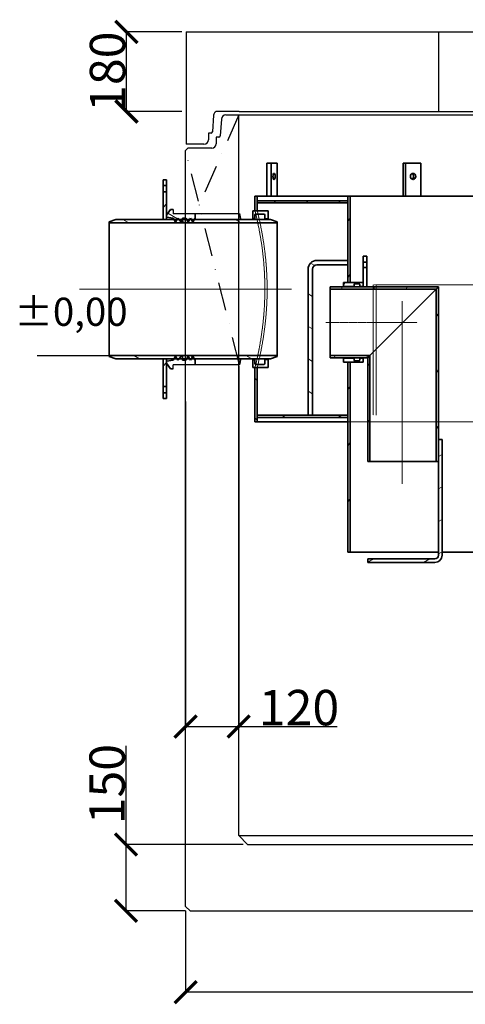
# Model space of a CAD drawing. Units: millimetres. Extents: x -9366 to 14896, y -1053 to 6286.
# Drawn here: x -9366 to -8358, y 1824 to 4051 of the extents above; entities that cross this region are included whole.
import ezdxf

# ---------------------------------------------------------------- set-up
doc = ezdxf.new("R2010")
doc.units = ezdxf.units.MM
for name, pattern in [('ACAD_ISO02W100', [15, 12, -3]), ('CHAIN', [0.3543, 0.2362, -0.0295, 0.0591, -0.0295]), ('DASHED', [0.2068, 0.1655, -0.0413]), ('PONTVONAL', [25.4, 12.7, -6.35, 0, -6.35])]:
    doc.linetypes.add(name, pattern=pattern)
for name, color, linetype, lineweight in [('AM_4', 3, 'Continuous', 25), ('Osa (ISO)', 1, 'Continuous', 9), ('Skrytá (ISO)', 1, 'DASHED', 18), ('vastag', 7, 'Continuous', 35), ('Viditelná (ISO)', 7, 'Continuous', 35), ('Šrafy (ISO)', 150, 'Continuous', 9)]:
    doc.layers.add(name, color=color, linetype=linetype, lineweight=lineweight)
for name, color, linetype in [('méretvonal', 150, 'ACAD_ISO02W100'), ('pontvonal', 212, 'PONTVONAL'), ('vékony', 7, 'Continuous')]:
    doc.layers.add(name, color=color, linetype=linetype)
doc.styles.get("Standard").update_dxf_attribs({"font": 'arial.ttf'})
doc.dimstyles.new('Építészeti metrikus', dxfattribs={"dimtxt": 80, "dimasz": 50, "dimexe": 3, "dimexo": 10, "dimgap": 2, "dimtad": 1, "dimdec": 0, "dimrnd": 0.0005, "dimzin": 3, "dimdsep": 46, "dimtxsty": 'Standard', "dimblk": 'ARCHTICK', "dimcen": 3, "dimdle": 3, "dimazin": 2, "dimtfac": 1, "dimtdec": 0, "dimtofl": 0, "dimtmove": 0, "dimatfit": 3, "dimfxl": 1, "dimfrac": 1, "dimtolj": 1, "dimtzin": 0, "dimarcsym": 0})
pattern_1 = [(60, (-10343.095, -907.866), (-54.9926, 31.75), [])]
pattern_2 = [(120, (-10343.095, -907.866), (-54.9926, -31.75), [])]
pattern_3 = [(30, (-10343.095, -907.866), (-31.75, 54.9926), [])]
pattern_4 = [(150, (-10343.095, -907.866), (-31.75, -54.9926), [])]
pattern_5 = [(45, (-10343.095, -907.866), (-44.9013, 44.9013), [])]

# ---------------------------------------------------------------- blocks, each defined once
blk = doc.blocks.new('_ArchTick')
at = {"color": 0, "linetype": 'ByBlock', "const_width": 0.15}
blk.add_lwpolyline([(-0.5, -0.5), (0.5, 0.5)], dxfattribs=at)
blk = doc.blocks.new('*D58')
at = {"layer": 'Defpoints', "color": 0, "linetype": 'ByBlock'}
for p in [(-8990.4, 2045.5), (-7250.4, 2045.5), (-8990.4, 1851.7)]:
    blk.add_point(p, dxfattribs=at)
at = {"layer": 'méretvonal', "color": 0, "linetype": 'ByBlock', "lineweight": -2}
for p, q in [((-8990.4, 2035.5), (-8990.4, 1848.7)), ((-7250.4, 2035.5), (-7250.4, 1848.7)), ((-7247.4, 1851.7), (-8993.4, 1851.7))]:
    blk.add_line(p, q, dxfattribs=at)
at = {"layer": 'méretvonal', "color": 0, "linetype": 'ByBlock', "lineweight": -2, "xscale": 50, "yscale": 50, "zscale": 50, "rotation": 180}
blk.add_blockref('_ArchTick', (-8990.4, 1851.7), dxfattribs=at)
at = {"layer": 'méretvonal', "color": 0, "linetype": 'ByBlock', "lineweight": -2, "xscale": 50, "yscale": 50, "zscale": 50}
blk.add_blockref('_ArchTick', (-7250.4, 1851.7), dxfattribs=at)
at = {"layer": 'méretvonal', "color": 0, "linetype": 'ByBlock', "insert": (-8120.4, 1896.8), "char_height": 80, "attachment_point": 5}
blk.add_mtext('\\A1;%%c1740', dxfattribs=at)
blk = doc.blocks.new('*D55')
at = {"layer": 'Defpoints', "color": 0, "linetype": 'ByBlock'}
for p in [(-9125.1, 2185.5), (-8850.4, 2185.5), (-8980.4, 2035.5)]:
    blk.add_point(p, dxfattribs=at)
at = {"layer": 'méretvonal', "color": 0, "linetype": 'ByBlock', "lineweight": -2}
for p, q in [((-9125.1, 2185.5), (-9125.1, 2408.5)), ((-8860.4, 2185.5), (-9128.1, 2185.5)), ((-9125.1, 2032.5), (-9125.1, 2185.5)), ((-8990.4, 2035.5), (-9128.1, 2035.5))]:
    blk.add_line(p, q, dxfattribs=at)
at = {"layer": 'méretvonal', "color": 0, "linetype": 'ByBlock', "lineweight": -2, "xscale": 50, "yscale": 50, "zscale": 50}
for p, rotation in [((-9125.1, 2185.5), 90), ((-9125.1, 2035.5), 270)]:
    blk.add_blockref('_ArchTick', p, dxfattribs=dict(at, rotation=rotation))
at = {"layer": 'méretvonal', "color": 0, "linetype": 'ByBlock', "insert": (-9167.9, 2322), "char_height": 80, "attachment_point": 5, "rotation": 90}
blk.add_mtext('\\A1;150', dxfattribs=at)
blk = doc.blocks.new('*D56')
at = {"layer": 'Defpoints', "color": 0, "linetype": 'ByBlock'}
for p in [(-8870.4, 3277.3), (-8990.4, 3197.3), (-8870.4, 2452.3)]:
    blk.add_point(p, dxfattribs=at)
at = {"layer": 'méretvonal', "color": 0, "linetype": 'ByBlock', "lineweight": -2}
for p, q in [((-8870.4, 3267.3), (-8870.4, 2449.3)), ((-8990.4, 3187.3), (-8990.4, 2449.3)), ((-8993.4, 2452.3), (-8870.4, 2452.3)), ((-8870.4, 2452.3), (-8647.5, 2452.3))]:
    blk.add_line(p, q, dxfattribs=at)
at = {"layer": 'méretvonal', "color": 0, "linetype": 'ByBlock', "lineweight": -2, "xscale": 50, "yscale": 50, "zscale": 50, "rotation": 180}
blk.add_blockref('_ArchTick', (-8990.4, 2452.3), dxfattribs=at)
at = {"layer": 'méretvonal', "color": 0, "linetype": 'ByBlock', "lineweight": -2, "xscale": 50, "yscale": 50, "zscale": 50}
blk.add_blockref('_ArchTick', (-8870.4, 2452.3), dxfattribs=at)
at = {"layer": 'méretvonal', "color": 0, "linetype": 'ByBlock', "insert": (-8733.9, 2495.1), "char_height": 80, "attachment_point": 5}
blk.add_mtext('\\A1;120', dxfattribs=at)
blk = doc.blocks.new('*D60')
at = {"layer": 'Defpoints', "color": 0, "linetype": 'ByBlock', "ltscale": 5}
for p in [(-9124.1, 4023.4), (-8989.3, 4023.4), (-8989.3, 3843.4)]:
    blk.add_point(p, dxfattribs=at)
at = {"layer": 'méretvonal', "color": 0, "linetype": 'ByBlock', "lineweight": -2, "ltscale": 5}
for p, q in [((-8999.3, 4023.4), (-9127.1, 4023.4)), ((-9124.1, 3840.4), (-9124.1, 4026.4)), ((-8999.3, 3843.4), (-9127.1, 3843.4))]:
    blk.add_line(p, q, dxfattribs=at)
at = {"layer": 'méretvonal', "color": 0, "linetype": 'ByBlock', "lineweight": -2, "ltscale": 5, "xscale": 50, "yscale": 50, "zscale": 50}
for p, rotation in [((-9124.1, 4023.4), 90), ((-9124.1, 3843.4), 270)]:
    blk.add_blockref('_ArchTick', p, dxfattribs=dict(at, rotation=rotation))
at = {"layer": 'méretvonal', "color": 0, "linetype": 'ByBlock', "ltscale": 5, "insert": (-9167, 3933.4), "char_height": 80, "attachment_point": 5, "rotation": 90}
blk.add_mtext('\\A1;180', dxfattribs=at)

msp = doc.modelspace()

# ---------------------------------------------------------------- hatches: boundary and pattern name
at = {"layer": 'Šrafy (ISO)'}
h = msp.add_hatch(dxfattribs=at)
h.set_pattern_fill('ANSI31', color=256, scale=508, style=0)
h.set_pattern_definition(pattern_5)
h.paths.add_polyline_path([(-9041.52, 3599.02), (-9033.52, 3599.02), (-9033.52, 3604.02), (-9033.52, 3609.16), (-9033.52, 3662.02), (-9041.52, 3662.02)])
h.paths.add_polyline_path([(-9033.52, 3689.02), (-9041.52, 3689.02), (-9041.52, 3676.02), (-9033.52, 3676.02)])
h = msp.add_hatch(dxfattribs=at)
h.set_pattern_fill('ANSI31', color=256, scale=508, angle=90, style=0)
h.set_pattern_definition([(135, (-10343.095, -907.866), (-44.9013, -44.9013), [])])
h.paths.add_polyline_path([(-7403.52, 3164.02), (-7408.52, 3164.02), (-7408.52, 3156.52), (-7408.52, 3151.52), (-7408.52, 3141.52), (-7403.52, 3141.52)])
h.paths.add_polyline_path([(-7408.52, 3519.02), (-7403.52, 3519.02), (-7403.52, 3606.52), (-7403.52, 3651.52), (-7408.52, 3651.52), (-7408.52, 3641.52), (-7408.52, 3636.52)])
h.paths.add_polyline_path([(-8828.52, 3264.02), (-8833.52, 3264.02), (-8833.52, 3141.52), (-8828.52, 3141.52), (-8828.52, 3151.52), (-8828.52, 3156.52)])
h.paths.add_polyline_path([(-8833.52, 3619.02), (-8828.52, 3619.02), (-8828.52, 3636.52), (-8828.52, 3641.52), (-8828.52, 3651.52), (-8833.52, 3651.52)])
h = msp.add_hatch(dxfattribs=at)
h.set_pattern_fill('ANSI31', color=256, scale=508, angle=75, style=0)
h.set_pattern_definition(pattern_2)
h.paths.add_polyline_path([(-8828.52, 3641.52), (-8828.52, 3636.52), (-8623.52, 3636.52), (-8623.52, 3641.52)])
h.paths.add_polyline_path([(-7408.52, 3636.52), (-7408.52, 3641.52), (-7613.52, 3641.52), (-7613.52, 3636.52)])
h = msp.add_hatch(dxfattribs=at)
h.set_pattern_fill('ANSI31', color=256, scale=508, angle=15, style=0)
h.set_pattern_definition(pattern_1)
h.paths.add_polyline_path([(-8618.52, 3276.52), (-8623.52, 3276.52), (-8623.52, 3156.52), (-8623.52, 3151.52), (-8623.52, 2846.52), (-8618.52, 2846.52)])
h.paths.add_polyline_path([(-8623.52, 3456.52), (-8618.52, 3456.52), (-8618.52, 3651.52), (-8623.52, 3651.52), (-8623.52, 3641.52), (-8623.52, 3636.52), (-8623.52, 3506.52), (-8623.52, 3496.52)])
h.paths.add_polyline_path([(-7613.52, 3256.52), (-7618.52, 3256.52), (-7618.52, 2846.52), (-7613.52, 2846.52), (-7613.52, 3151.52), (-7613.52, 3156.52)])
h.paths.add_polyline_path([(-7618.52, 3436.52), (-7613.52, 3436.52), (-7613.52, 3636.52), (-7613.52, 3641.52), (-7613.52, 3651.52), (-7618.52, 3651.52)])
h = msp.add_hatch(dxfattribs=at)
h.set_pattern_fill('ANSI31', color=256, scale=508, angle=105, style=0)
h.set_pattern_definition(pattern_4)
h.paths.add_polyline_path([(-9033.52, 3609.16), (-9033.52, 3604.02), (-9018.52, 3601.77), (-9016.82, 3599.02), (-9013.25, 3593.27), (-9009.69, 3599.02), (-9007.98, 3601.77), (-9005.62, 3599.02), (-8999.59, 3592.02), (-8997.59, 3593.27), (-8997.59, 3599.02), (-8997.59, 3601.77), (-8989.59, 3601.77), (-8987.89, 3599.02), (-8984.32, 3593.27), (-8980.76, 3599.02), (-8979.06, 3601.77), (-8977.35, 3599.02), (-8973.79, 3593.27), (-8970.22, 3599.02), (-8968.52, 3601.77), (-8968.52, 3612.02), (-9018.52, 3612.02), (-9018.52, 3622.02), (-9024.52, 3622.02)])
h.paths.add_polyline_path([(-9033.52, 3279.02), (-9033.52, 3273.87), (-9024.52, 3261.02), (-9018.52, 3261.02), (-9018.52, 3271.02), (-8968.52, 3271.02), (-8968.52, 3281.27), (-8970.22, 3284.02), (-8973.79, 3289.77), (-8977.35, 3284.02), (-8979.06, 3281.27), (-8980.76, 3284.02), (-8984.32, 3289.77), (-8987.89, 3284.02), (-8989.59, 3281.27), (-8997.59, 3281.27), (-8997.59, 3284.02), (-8997.59, 3289.77), (-8999.59, 3291.02), (-9005.62, 3284.02), (-9007.98, 3281.27), (-9009.69, 3284.02), (-9013.25, 3289.77), (-9016.82, 3284.02), (-9018.52, 3281.27)])
h = msp.add_hatch(dxfattribs=at)
h.set_pattern_fill('ANSI31', color=256, scale=508, angle=105, style=0)
h.set_pattern_definition(pattern_4)
h.paths.add_polyline_path([(-9163.52, 3591.32), (-8783.52, 3591.32), (-8783.52, 3594.02), (-8798.52, 3599.02), (-8970.22, 3599.02), (-8977.35, 3599.02), (-8980.76, 3599.02), (-8987.89, 3599.02), (-8997.59, 3599.02), (-9005.62, 3599.02), (-9009.69, 3599.02), (-9016.82, 3599.02), (-9033.52, 3599.02), (-9041.52, 3599.02), (-9148.52, 3599.02), (-9163.52, 3594.02)])
h.paths.add_polyline_path([(-8783.52, 3291.72), (-9163.52, 3291.72), (-9163.52, 3289.02), (-9148.52, 3284.02), (-9041.52, 3284.02), (-9033.52, 3284.02), (-9016.82, 3284.02), (-9009.69, 3284.02), (-9005.62, 3284.02), (-8997.59, 3284.02), (-8987.89, 3284.02), (-8980.76, 3284.02), (-8977.35, 3284.02), (-8970.22, 3284.02), (-8798.52, 3284.02), (-8783.52, 3289.02)])
h = msp.add_hatch(dxfattribs=at)
h.set_pattern_fill('ANSI31', color=256, scale=508, angle=105, style=0)
h.set_pattern_definition(pattern_4)
edge = h.paths.add_edge_path()
edge.add_line((-8623.52, 3496.52), (-8623.52, 3506.52))
edge.add_line((-8623.52, 3506.52), (-8693.52, 3506.52))
edge.add_ellipse((-8693.52, 3486.52), major_axis=(0, 20), ratio=1, start_angle=0, end_angle=90)
edge.add_line((-8713.52, 3486.52), (-8713.52, 3156.52))
edge.add_line((-8713.52, 3156.52), (-8703.52, 3156.52))
edge.add_line((-8703.52, 3156.52), (-8703.52, 3486.52))
edge.add_ellipse((-8693.52, 3486.52), major_axis=(-10, 0), ratio=1, start_angle=270, end_angle=360, ccw=False)
edge.add_line((-8693.52, 3496.52), (-8623.52, 3496.52))
h = msp.add_hatch(dxfattribs=at)
h.set_pattern_fill('ANSI31', color=256, scale=508, angle=105, style=0)
h.set_pattern_definition(pattern_4)
h.paths.add_polyline_path([(-8588.52, 3446.52), (-8580.52, 3446.52), (-8580.52, 3490.52), (-8588.52, 3490.52), (-8588.52, 3456.02), (-8588.52, 3449.27)])
h.paths.add_polyline_path([(-8580.52, 3516.52), (-8588.52, 3516.52), (-8588.52, 3502.52), (-8580.52, 3502.52)])
h = msp.add_hatch(dxfattribs=at)
h.set_pattern_fill('ANSI31', color=256, scale=508, angle=15, style=0)
h.set_pattern_definition(pattern_1)
edge = h.paths.add_edge_path()
edge.add_line((-8589.02, 3456.52), (-8618.52, 3456.52))
edge.add_line((-8618.52, 3456.52), (-8623.52, 3456.52))
edge.add_line((-8623.52, 3456.52), (-8633.02, 3456.52))
edge.add_line((-8633.02, 3456.52), (-8633.52, 3456.02))
edge.add_line((-8633.52, 3456.02), (-8633.52, 3449.27))
edge.add_line((-8633.52, 3449.27), (-8631.52, 3447.27))
edge.add_line((-8631.52, 3447.27), (-8609.52, 3447.27))
edge.add_line((-8609.52, 3447.27), (-8609.52, 3451.72))
edge.add_ellipse((-8607.52, 3451.72), major_axis=(-2, 0), ratio=1, start_angle=270, end_angle=360, ccw=False)
edge.add_line((-8607.52, 3453.72), (-8598.52, 3453.72))
edge.add_ellipse((-8598.52, 3451.72), major_axis=(0, 2), ratio=1, start_angle=270, end_angle=360, ccw=False)
edge.add_line((-8596.52, 3451.72), (-8596.52, 3447.27))
edge.add_line((-8596.52, 3447.27), (-8590.52, 3447.27))
edge.add_line((-8590.52, 3447.27), (-8588.52, 3449.27))
edge.add_line((-8588.52, 3449.27), (-8588.52, 3456.02))
edge.add_line((-8588.52, 3456.02), (-8589.02, 3456.52))
edge = h.paths.add_edge_path()
edge.add_line((-8633.02, 3276.52), (-8623.52, 3276.52))
edge.add_line((-8623.52, 3276.52), (-8618.52, 3276.52))
edge.add_line((-8618.52, 3276.52), (-8589.02, 3276.52))
edge.add_line((-8589.02, 3276.52), (-8588.52, 3277.02))
edge.add_line((-8588.52, 3277.02), (-8588.52, 3283.77))
edge.add_line((-8588.52, 3283.77), (-8590.52, 3285.77))
edge.add_line((-8590.52, 3285.77), (-8596.52, 3285.77))
edge.add_line((-8596.52, 3285.77), (-8596.52, 3281.32))
edge.add_ellipse((-8598.52, 3281.32), major_axis=(2, 0), ratio=1, start_angle=270, end_angle=360, ccw=False)
edge.add_line((-8598.52, 3279.32), (-8607.52, 3279.32))
edge.add_ellipse((-8607.52, 3281.32), major_axis=(0, -2), ratio=1, start_angle=270, end_angle=360, ccw=False)
edge.add_line((-8609.52, 3281.32), (-8609.52, 3285.77))
edge.add_line((-8609.52, 3285.77), (-8631.52, 3285.77))
edge.add_line((-8631.52, 3285.77), (-8633.52, 3283.77))
edge.add_line((-8633.52, 3283.77), (-8633.52, 3277.02))
edge.add_line((-8633.52, 3277.02), (-8633.02, 3276.52))
h = msp.add_hatch(dxfattribs=at)
h.set_pattern_fill('ANSI31', color=256, scale=508, angle=15, style=0)
h.set_pattern_definition(pattern_1)
h.paths.add_polyline_path([(-8578.52, 3286.52), (-8573.62, 3291.42), (-8663.52, 3291.42), (-8663.52, 3286.52)])
h.paths.add_polyline_path([(-8423.42, 3441.62), (-8418.52, 3446.52), (-8580.52, 3446.52), (-8588.52, 3446.52), (-8663.52, 3446.52), (-8663.52, 3441.62)])
h = msp.add_hatch(dxfattribs=at)
h.set_pattern_fill('ANSI31', color=256, scale=508, angle=75, style=0)
h.set_pattern_definition(pattern_2)
h.paths.add_polyline_path([(-8418.52, 3446.52), (-8423.42, 3441.62), (-8423.42, 3051.52), (-8418.52, 3051.52), (-8418.52, 3101.52)])
h.paths.add_polyline_path([(-8573.62, 3291.42), (-8578.52, 3286.52), (-8578.52, 3051.52), (-8573.62, 3051.52)])
h = msp.add_hatch(dxfattribs=at)
h.set_pattern_fill('ANSI31', color=256, scale=508, style=0)
h.set_pattern_definition(pattern_5)
h.paths.add_polyline_path([(-9033.52, 3284.02), (-9041.52, 3284.02), (-9041.52, 3221.02), (-9033.52, 3221.02), (-9033.52, 3273.87), (-9033.52, 3279.02)])
h.paths.add_polyline_path([(-9041.52, 3194.02), (-9033.52, 3194.02), (-9033.52, 3207.02), (-9041.52, 3207.02)])
h = msp.add_hatch(dxfattribs=at)
h.set_pattern_fill('ANSI31', color=256, scale=508, angle=-15, style=0)
h.set_pattern_definition(pattern_3)
h.paths.add_polyline_path([(-8828.52, 3156.52), (-8828.52, 3151.52), (-8623.52, 3151.52), (-8623.52, 3156.52), (-8703.52, 3156.52), (-8713.52, 3156.52)])
h.paths.add_polyline_path([(-7408.52, 3151.52), (-7408.52, 3156.52), (-7613.52, 3156.52), (-7613.52, 3151.52)])
h = msp.add_hatch(dxfattribs=at)
h.set_pattern_fill('ANSI31', color=256, scale=508, angle=-15, style=0)
h.set_pattern_definition(pattern_3)
edge = h.paths.add_edge_path()
edge.add_ellipse((-8426.52, 2839.52), major_axis=(8, 0), ratio=1, start_angle=270, end_angle=360)
edge.add_line((-8418.52, 2839.52), (-8418.52, 3051.52))
edge.add_line((-8418.52, 3051.52), (-8418.52, 3101.52))
edge.add_line((-8418.52, 3101.52), (-8410.52, 3101.52))
edge.add_line((-8410.52, 3101.52), (-8410.52, 2839.52))
edge.add_ellipse((-8426.52, 2839.52), major_axis=(0, -16), ratio=1, start_angle=0, end_angle=90, ccw=False)
edge.add_line((-8426.52, 2823.52), (-8578.52, 2823.52))
edge.add_line((-8578.52, 2823.52), (-8578.52, 2831.52))
edge.add_line((-8578.52, 2831.52), (-8426.52, 2831.52))

# ---------------------------------------------------------------- linework, layer by layer
at = {"color": 7}
msp.add_line((-8989.32, 4023.38), (-7249.32, 4023.38), dxfattribs=at)
at = {"ltscale": 5}
msp.add_line((-8989.32, 4023.38), (-8989.32, 3769.27), dxfattribs=at)
for p, q in [((-8870.41, 3835.51), (-7370.41, 3835.51)), ((-8870.41, 2205.51), (-8870.41, 3835.51)), ((-8869.32, 3843.38), (-7369.32, 3843.38)), ((-8990.41, 2045.51), (-8990.41, 3755.51)), ((-8870.41, 2205.51), (-8850.41, 2185.51)), ((-8870.41, 2205.51), (-7370.41, 2205.51)), ((-8850.41, 2185.51), (-7390.41, 2185.51)), ((-8980.41, 2035.51), (-8990.41, 2045.51)), ((-8980.41, 2035.51), (-7260.41, 2035.51))]:
    msp.add_line(p, q)
at = {"layer": 'AM_4'}
msp.add_line((-9325.88, 3291.72), (-9152.48, 3291.72), dxfattribs=at)
at = {"layer": 'Osa (ISO)', "linetype": 'CHAIN', "ltscale": 23.990969}
for p, q in [((-9230.13, 3441.52), (-8750.59, 3441.52)), ((-8500.97, 3414.07), (-8500.97, 3001.52))]:
    msp.add_line(p, q, dxfattribs=at)
at = {"layer": 'Osa (ISO)', "linetype": 'CHAIN', "ltscale": 11.496339}
msp.add_line((-8673.52, 3366.52), (-8466.6, 3366.52), dxfattribs=at)
at = {"layer": 'pontvonal', "color": 7, "linetype": 'ByBlock', "ltscale": 5}
for p, q in [((-8418.53, 4023.38), (-8418.53, 3843.38)), ((-9018.52, 3622.02), (-9018.52, 3612.02)), ((-8868.75, 3612.02), (-9018.52, 3612.02)), ((-8868.65, 3270.73), (-9018.52, 3270.73)), ((-9018.52, 3261.02), (-9018.52, 3270.73))]:
    msp.add_line(p, q, dxfattribs=at)
at = {"layer": 'pontvonal', "ltscale": 5}
for p, q in [((-8870.41, 3835.51), (-8968.52, 3612.02)), ((-8868.65, 3270.73), (-8990.41, 3755.51)), ((-8868.65, 3270.73), (-8990.41, 3755.51))]:
    msp.add_line(p, q, dxfattribs=at)
at = {"layer": 'Skrytá (ISO)', "ltscale": 0.76141}
msp.add_line((-8566.21, 3451.52), (-8559.19, 3451.52), dxfattribs=at)
at = {"layer": 'Skrytá (ISO)', "ltscale": 14.26499}
for p, q in [((-8566.21, 3451.52), (-8566.21, 3156.52)), ((-8559.19, 3156.52), (-8559.19, 3451.52))]:
    msp.add_line(p, q, dxfattribs=at)
at = {"layer": 'Skrytá (ISO)', "ltscale": 13.029228}
msp.add_line((-8559.19, 3451.52), (-8327.25, 3451.52), dxfattribs=at)
at = {"layer": 'Skrytá (ISO)', "ltscale": 12.936883}
msp.add_line((-7613.52, 3141.52), (-8623.52, 3141.52), dxfattribs=at)
at = {"layer": 'Skrytá (ISO)', "ltscale": 13.53377, "flags": 128}
for points in [[(-8811.14, 3441.52), (-8811.21, 3451.55), (-8811.43, 3461.71), (-8811.81, 3471.92), (-8812.33, 3482.12), (-8812.99, 3492.24), (-8813.79, 3502.22), (-8814.71, 3511.99), (-8815.74, 3521.5), (-8816.86, 3530.7), (-8818.04, 3539.55), (-8819.27, 3547.98), (-8820.53, 3555.96), (-8821.79, 3563.46), (-8823.04, 3570.48), (-8824.3, 3577.18), (-8825.55, 3583.53), (-8826.77, 3589.48), (-8827.93, 3594.97), (-8829.03, 3599.96), (-8830.04, 3604.42), (-8830.94, 3608.31), (-8831.72, 3611.61), (-8832.37, 3614.31), (-8832.87, 3616.39), (-8833.23, 3617.86), (-8833.45, 3618.73), (-8833.52, 3619.02)], [(-8833.52, 3264.02), (-8833.45, 3264.3), (-8833.23, 3265.17), (-8832.87, 3266.64), (-8832.37, 3268.72), (-8831.72, 3271.42), (-8830.94, 3274.72), (-8830.04, 3278.61), (-8829.03, 3283.07), (-8827.93, 3288.06), (-8826.77, 3293.55), (-8825.55, 3299.5), (-8824.3, 3305.86), (-8823.04, 3312.55), (-8821.79, 3319.57), (-8820.53, 3327.07), (-8819.27, 3335.05), (-8818.04, 3343.48), (-8816.86, 3352.33), (-8815.74, 3361.53), (-8814.71, 3371.04), (-8813.79, 3380.81), (-8812.99, 3390.79), (-8812.33, 3400.91), (-8811.81, 3411.11), (-8811.43, 3421.32), (-8811.21, 3431.48), (-8811.14, 3441.52)]]:
    msp.add_lwpolyline(points, dxfattribs=at)
at = {"layer": 'Skrytá (ISO)', "ltscale": 13.534546, "flags": 128}
for points in [[(-8828.52, 3619.02), (-8828.45, 3618.73), (-8828.23, 3617.86), (-8827.87, 3616.39), (-8827.36, 3614.31), (-8826.7, 3611.61), (-8825.92, 3608.31), (-8825.01, 3604.42), (-8824, 3599.96), (-8822.89, 3594.97), (-8821.72, 3589.48), (-8820.49, 3583.53), (-8819.23, 3577.17), (-8817.97, 3570.48), (-8816.71, 3563.46), (-8815.44, 3555.96), (-8814.17, 3547.98), (-8812.93, 3539.55), (-8811.74, 3530.7), (-8810.61, 3521.5), (-8809.58, 3511.99), (-8808.65, 3502.22), (-8807.85, 3492.24), (-8807.17, 3482.12), (-8806.65, 3471.92), (-8806.27, 3461.71), (-8806.05, 3451.55), (-8805.97, 3441.52)], [(-8805.97, 3441.52), (-8806.05, 3431.48), (-8806.27, 3421.32), (-8806.65, 3411.11), (-8807.17, 3400.91), (-8807.85, 3390.79), (-8808.65, 3380.81), (-8809.58, 3371.04), (-8810.61, 3361.53), (-8811.74, 3352.33), (-8812.93, 3343.48), (-8814.17, 3335.05), (-8815.44, 3327.07), (-8816.71, 3319.57), (-8817.97, 3312.55), (-8819.23, 3305.86), (-8820.49, 3299.5), (-8821.72, 3293.55), (-8822.89, 3288.06), (-8824, 3283.07), (-8825.01, 3278.61), (-8825.92, 3274.72), (-8826.7, 3271.42), (-8827.36, 3268.73), (-8827.87, 3266.64), (-8828.23, 3265.17), (-8828.45, 3264.3), (-8828.52, 3264.02)]]:
    msp.add_lwpolyline(points, dxfattribs=at)
at = {"layer": 'vastag', "lineweight": -2}
for p, q in [((-8927.06, 3835.03), (-8929.96, 3797.04)), ((-8909.33, 3826.27), (-8912.23, 3788.28)), ((-8932.95, 3794.27), (-8938.86, 3794.27)), ((-8938.86, 3794.27), (-8938.86, 3794.27)), ((-8938.86, 3794.27), (-8938.86, 3779.27)), ((-8915.22, 3785.51), (-8921.13, 3785.51)), ((-8921.13, 3785.51), (-8921.13, 3785.51)), ((-8921.13, 3785.51), (-8921.13, 3770.51)), ((-8931.13, 3760.51), (-8985.41, 3760.51))]:
    msp.add_line(p, q, dxfattribs=at)
for centre, radius, start, end in [((-8917.09, 3834.27), 10, 114.28434, 175.63847), ((-8899.36, 3825.51), 10, 90, 175.63847), ((-8932.95, 3797.27), 3, 270, 355.63847), ((-8915.22, 3788.51), 3, 270, 355.63847), ((-8948.86, 3779.27), 10, 270, 0), ((-8931.13, 3770.51), 10, 270, 0)]:
    msp.add_arc(centre, radius, start, end, dxfattribs=at)
at = {"layer": 'Viditelná (ISO)'}
for p, q in [((-8806.64, 3726.52), (-8797.24, 3726.52)), ((-8806.64, 3726.52), (-8806.64, 3651.52)), ((-8797.24, 3651.52), (-8797.24, 3726.52)), ((-8797.24, 3726.52), (-8783.56, 3726.52)), ((-8783.56, 3726.52), (-8783.56, 3651.52)), ((-8498.34, 3726.52), (-8493.34, 3726.52)), ((-8498.34, 3726.52), (-8498.34, 3651.52)), ((-8493.34, 3651.52), (-8493.34, 3726.52)), ((-8493.34, 3726.52), (-8458.7, 3726.52)), ((-8458.7, 3726.52), (-8458.7, 3651.52)), ((-9033.52, 3689.02), (-9041.52, 3689.02)), ((-9041.52, 3689.02), (-9041.52, 3676.02)), ((-9041.52, 3676.02), (-9033.52, 3676.02)), ((-9041.52, 3662.02), (-9041.52, 3676.02)), ((-9033.52, 3676.02), (-9033.52, 3689.02)), ((-9033.52, 3676.02), (-9033.52, 3662.02)), ((-9033.52, 3662.02), (-9041.52, 3662.02)), ((-9041.52, 3662.02), (-9041.52, 3599.02)), ((-9033.52, 3599.02), (-9033.52, 3662.02)), ((-8828.52, 3651.52), (-8833.52, 3651.52)), ((-8833.52, 3651.52), (-8833.52, 3619.02)), ((-8828.52, 3619.02), (-8828.52, 3651.52)), ((-8828.52, 3651.52), (-8623.52, 3651.52)), ((-8828.52, 3641.52), (-8828.52, 3636.52)), ((-8623.52, 3641.52), (-8828.52, 3641.52)), ((-8828.52, 3636.52), (-8623.52, 3636.52)), ((-8618.52, 3651.52), (-8623.52, 3651.52)), ((-8623.52, 3651.52), (-8623.52, 3456.52)), ((-8623.52, 3636.52), (-8623.52, 3641.52)), ((-8618.52, 3456.52), (-8618.52, 3651.52)), ((-8618.52, 3651.52), (-8158.52, 3651.52)), ((-9024.52, 3622.02), (-9033.52, 3609.16)), ((-9033.52, 3609.16), (-9033.52, 3604.02)), ((-9018.52, 3622.02), (-9024.52, 3622.02)), ((-8968.52, 3601.77), (-8968.52, 3612.02)), ((-8803.52, 3619.02), (-8838.52, 3619.02)), ((-8838.52, 3619.02), (-8838.52, 3602.52)), ((-8833.52, 3619.02), (-8828.52, 3619.02)), ((-8833.52, 3600.52), (-8833.52, 3609.52)), ((-8831.52, 3611.52), (-8813.52, 3611.52)), ((-8811.52, 3609.52), (-8811.52, 3600.52)), ((-8803.52, 3600.52), (-8803.52, 3619.02)), ((-9148.52, 3599.02), (-9163.52, 3594.02)), ((-9163.52, 3594.02), (-9163.52, 3591.32)), ((-9163.52, 3591.32), (-8783.52, 3591.32)), ((-9163.52, 3291.72), (-9163.52, 3591.32)), ((-8798.52, 3599.02), (-9148.52, 3599.02)), ((-9041.52, 3599.02), (-9033.52, 3599.02)), ((-9033.52, 3604.02), (-9018.52, 3601.77)), ((-9018.52, 3601.77), (-9013.25, 3593.27)), ((-9018.52, 3601.77), (-9018.52, 3599.02)), ((-9013.25, 3593.27), (-9007.98, 3601.77)), ((-9007.98, 3601.77), (-8999.59, 3592.02)), ((-9007.98, 3601.77), (-9007.98, 3599.02)), ((-8999.59, 3592.02), (-8997.59, 3593.27)), ((-8997.59, 3593.27), (-8997.59, 3601.77)), ((-8997.59, 3601.77), (-8989.59, 3601.77)), ((-8989.59, 3601.77), (-8984.32, 3593.27)), ((-8989.59, 3601.77), (-8989.59, 3599.02)), ((-8984.32, 3593.27), (-8979.06, 3601.77)), ((-8979.06, 3601.77), (-8973.79, 3593.27)), ((-8979.06, 3601.77), (-8979.06, 3599.02)), ((-8973.79, 3593.27), (-8968.52, 3601.77)), ((-8968.52, 3601.77), (-8968.52, 3599.02)), ((-8838.52, 3602.52), (-8836.52, 3600.52)), ((-8838.52, 3602.52), (-8838.52, 3599.02)), ((-8836.52, 3600.52), (-8833.52, 3600.52)), ((-8836.52, 3599.02), (-8836.52, 3600.52)), ((-8833.52, 3599.02), (-8833.52, 3600.52)), ((-8811.52, 3600.52), (-8803.52, 3600.52)), ((-8811.52, 3599.02), (-8811.52, 3600.52)), ((-8803.52, 3599.02), (-8803.52, 3600.52)), ((-8783.52, 3594.02), (-8798.52, 3599.02)), ((-8783.52, 3591.32), (-8783.52, 3594.02)), ((-8783.52, 3591.32), (-8783.52, 3291.72)), ((-8623.52, 3506.52), (-8693.52, 3506.52)), ((-8693.52, 3496.52), (-8623.52, 3496.52)), ((-8623.52, 3496.52), (-8623.52, 3506.52)), ((-8580.52, 3516.52), (-8588.52, 3516.52)), ((-8588.52, 3516.52), (-8588.52, 3502.52)), ((-8588.52, 3502.52), (-8580.52, 3502.52)), ((-8588.52, 3490.52), (-8588.52, 3502.52)), ((-8580.52, 3502.52), (-8580.52, 3516.52)), ((-8580.52, 3502.52), (-8580.52, 3490.52)), ((-8713.52, 3486.52), (-8713.52, 3156.52)), ((-8703.52, 3156.52), (-8703.52, 3486.52)), ((-8580.52, 3490.52), (-8588.52, 3490.52)), ((-8588.52, 3490.52), (-8588.52, 3446.52)), ((-8580.52, 3446.52), (-8580.52, 3490.52)), ((-8633.02, 3456.52), (-8633.52, 3456.02)), ((-8633.52, 3456.02), (-8633.52, 3449.27)), ((-8589.02, 3456.52), (-8633.02, 3456.52)), ((-8623.52, 3456.52), (-8618.52, 3456.52)), ((-8607.52, 3453.72), (-8598.52, 3453.72)), ((-8588.52, 3456.02), (-8589.02, 3456.52)), ((-8588.52, 3449.27), (-8588.52, 3456.02)), ((-8418.52, 3446.52), (-8663.52, 3446.52)), ((-8663.52, 3446.52), (-8663.52, 3441.62)), ((-8663.52, 3441.62), (-8423.42, 3441.62)), ((-8663.52, 3291.42), (-8663.52, 3441.62)), ((-8633.52, 3449.27), (-8631.52, 3447.27)), ((-8633.52, 3446.52), (-8633.52, 3449.27)), ((-8631.52, 3447.27), (-8609.52, 3447.27)), ((-8631.52, 3446.52), (-8631.52, 3447.27)), ((-8609.52, 3447.27), (-8609.52, 3451.72)), ((-8609.52, 3446.52), (-8609.52, 3447.27)), ((-8596.52, 3451.72), (-8596.52, 3447.27)), ((-8596.52, 3447.27), (-8590.52, 3447.27)), ((-8596.52, 3446.52), (-8596.52, 3447.27)), ((-8590.52, 3447.27), (-8588.52, 3449.27)), ((-8590.52, 3446.52), (-8590.52, 3447.27)), ((-8588.52, 3446.52), (-8580.52, 3446.52)), ((-8573.62, 3291.42), (-8423.42, 3441.62)), ((-8423.42, 3441.62), (-8573.62, 3291.42)), ((-8423.42, 3441.62), (-8418.52, 3446.52)), ((-8418.52, 3446.52), (-8423.42, 3441.62)), ((-8423.42, 3441.62), (-8423.42, 3051.52)), ((-8418.52, 3051.52), (-8418.52, 3446.52)), ((-8783.52, 3291.72), (-9163.52, 3291.72)), ((-9163.52, 3291.72), (-9163.52, 3289.02)), ((-9163.52, 3289.02), (-9148.52, 3284.02)), ((-9148.52, 3284.02), (-8798.52, 3284.02)), ((-9033.52, 3284.02), (-9041.52, 3284.02)), ((-9041.52, 3284.02), (-9041.52, 3221.02)), ((-9033.52, 3221.02), (-9033.52, 3284.02)), ((-9018.52, 3281.27), (-9033.52, 3279.02)), ((-9033.52, 3279.02), (-9033.52, 3273.87)), ((-9033.52, 3273.87), (-9024.52, 3261.02)), ((-9013.25, 3289.77), (-9018.52, 3281.27)), ((-9018.52, 3284.02), (-9018.52, 3281.27)), ((-9007.98, 3281.27), (-9013.25, 3289.77)), ((-8999.59, 3291.02), (-9007.98, 3281.27)), ((-9007.98, 3284.02), (-9007.98, 3281.27)), ((-8997.59, 3289.77), (-8999.59, 3291.02)), ((-8997.59, 3281.27), (-8997.59, 3289.77)), ((-8989.59, 3281.27), (-8997.59, 3281.27)), ((-8984.32, 3289.77), (-8989.59, 3281.27)), ((-8989.59, 3284.02), (-8989.59, 3281.27)), ((-8979.06, 3281.27), (-8984.32, 3289.77)), ((-8973.79, 3289.77), (-8979.06, 3281.27)), ((-8979.06, 3284.02), (-8979.06, 3281.27)), ((-8968.52, 3281.27), (-8973.79, 3289.77)), ((-8968.52, 3284.02), (-8968.52, 3281.27)), ((-8968.52, 3271.02), (-8968.52, 3281.27)), ((-8838.52, 3284.02), (-8838.52, 3280.52)), ((-8836.52, 3282.52), (-8838.52, 3280.52)), ((-8838.52, 3280.52), (-8838.52, 3264.02)), ((-8836.52, 3282.52), (-8836.52, 3284.02)), ((-8833.52, 3282.52), (-8836.52, 3282.52)), ((-8833.52, 3282.52), (-8833.52, 3284.02)), ((-8833.52, 3273.52), (-8833.52, 3282.52)), ((-8811.52, 3282.52), (-8811.52, 3284.02)), ((-8803.52, 3282.52), (-8811.52, 3282.52)), ((-8811.52, 3282.52), (-8811.52, 3273.52)), ((-8803.52, 3282.52), (-8803.52, 3284.02)), ((-8803.52, 3264.02), (-8803.52, 3282.52)), ((-8798.52, 3284.02), (-8783.52, 3289.02)), ((-8783.52, 3289.02), (-8783.52, 3291.72)), ((-8573.62, 3291.42), (-8663.52, 3291.42)), ((-8663.52, 3291.42), (-8663.52, 3286.52)), ((-8663.52, 3286.52), (-8578.52, 3286.52)), ((-8633.52, 3283.77), (-8633.52, 3286.52)), ((-8631.52, 3285.77), (-8633.52, 3283.77)), ((-8633.52, 3283.77), (-8633.52, 3277.02)), ((-8633.52, 3277.02), (-8633.02, 3276.52)), ((-8633.02, 3276.52), (-8589.02, 3276.52)), ((-8631.52, 3285.77), (-8631.52, 3286.52)), ((-8609.52, 3285.77), (-8631.52, 3285.77)), ((-8618.52, 3276.52), (-8623.52, 3276.52)), ((-8623.52, 3276.52), (-8623.52, 2846.52)), ((-8618.52, 2846.52), (-8618.52, 3276.52)), ((-8609.52, 3285.77), (-8609.52, 3286.52)), ((-8609.52, 3281.32), (-8609.52, 3285.77)), ((-8598.52, 3279.32), (-8607.52, 3279.32)), ((-8596.52, 3285.77), (-8596.52, 3286.52)), ((-8590.52, 3285.77), (-8596.52, 3285.77)), ((-8596.52, 3285.77), (-8596.52, 3281.32)), ((-8590.52, 3285.77), (-8590.52, 3286.52)), ((-8588.52, 3283.77), (-8590.52, 3285.77)), ((-8589.02, 3276.52), (-8588.52, 3277.02)), ((-8588.52, 3283.77), (-8588.52, 3286.52)), ((-8588.52, 3277.02), (-8588.52, 3283.77)), ((-8578.52, 3286.52), (-8573.62, 3291.42)), ((-8573.62, 3291.42), (-8578.52, 3286.52)), ((-8578.52, 3286.52), (-8578.52, 3051.52)), ((-8573.62, 3051.52), (-8573.62, 3291.42)), ((-9024.52, 3261.02), (-9018.52, 3261.02)), ((-8838.52, 3264.02), (-8803.52, 3264.02)), ((-8828.52, 3264.02), (-8833.52, 3264.02)), ((-8833.52, 3264.02), (-8833.52, 3141.52)), ((-8813.52, 3271.52), (-8831.52, 3271.52)), ((-8828.52, 3141.52), (-8828.52, 3264.02)), ((-9041.52, 3221.02), (-9033.52, 3221.02)), ((-9041.52, 3221.02), (-9041.52, 3207.02)), ((-9033.52, 3207.02), (-9041.52, 3207.02)), ((-9041.52, 3207.02), (-9041.52, 3194.02)), ((-9033.52, 3207.02), (-9033.52, 3221.02)), ((-9033.52, 3194.02), (-9033.52, 3207.02)), ((-9041.52, 3194.02), (-9033.52, 3194.02)), ((-8833.52, 3141.52), (-8828.52, 3141.52)), ((-8828.52, 3156.52), (-8828.52, 3151.52)), ((-8623.52, 3156.52), (-8828.52, 3156.52)), ((-8828.52, 3151.52), (-8623.52, 3151.52)), ((-8623.52, 3141.52), (-8828.52, 3141.52)), ((-8713.52, 3156.52), (-8703.52, 3156.52)), ((-8623.52, 3151.52), (-8623.52, 3156.52)), ((-8410.52, 3101.52), (-8418.52, 3101.52)), ((-8418.52, 3101.52), (-8418.52, 2839.52)), ((-8410.52, 2839.52), (-8410.52, 3101.52)), ((-8578.52, 3051.52), (-8573.62, 3051.52)), ((-8423.42, 3051.52), (-8573.62, 3051.52)), ((-8423.42, 3051.52), (-8418.52, 3051.52)), ((-8623.52, 2846.52), (-8618.52, 2846.52)), ((-8418.52, 2846.52), (-8618.52, 2846.52)), ((-8426.52, 2831.52), (-8578.52, 2831.52)), ((-8578.52, 2831.52), (-8578.52, 2823.52)), ((-8240.73, 2846.52), (-8410.52, 2846.52)), ((-8578.52, 2823.52), (-8426.52, 2823.52))]:
    msp.add_line(p, q, dxfattribs=at)
at = {"layer": 'Viditelná (ISO)', "flags": 128}
for points in [[(-8868.52, 3612.02), (-8868.52, 3611.99), (-8868.5, 3611.93), (-8868.48, 3611.82), (-8868.44, 3611.67), (-8868.4, 3611.47), (-8868.34, 3611.23), (-8868.28, 3610.94), (-8868.2, 3610.61), (-8868.12, 3610.23), (-8868.02, 3609.81), (-8867.92, 3609.34), (-8867.8, 3608.82), (-8867.67, 3608.26), (-8867.54, 3607.65), (-8867.39, 3606.99), (-8867.24, 3606.28), (-8867.07, 3605.53), (-8866.9, 3604.74), (-8866.72, 3603.9), (-8866.52, 3603.01), (-8866.32, 3602.08), (-8866.11, 3601.1), (-8865.9, 3600.08), (-8865.67, 3599.02)], [(-8865.67, 3284.02), (-8865.9, 3282.95), (-8866.11, 3281.93), (-8866.32, 3280.95), (-8866.52, 3280.02), (-8866.72, 3279.13), (-8866.9, 3278.29), (-8867.07, 3277.5), (-8867.24, 3276.75), (-8867.39, 3276.04), (-8867.54, 3275.38), (-8867.67, 3274.77), (-8867.8, 3274.21), (-8867.92, 3273.69), (-8868.02, 3273.22), (-8868.12, 3272.8), (-8868.2, 3272.42), (-8868.28, 3272.09), (-8868.34, 3271.8), (-8868.4, 3271.56), (-8868.44, 3271.36), (-8868.48, 3271.21), (-8868.5, 3271.1), (-8868.52, 3271.04), (-8868.52, 3271.02)]]:
    msp.add_lwpolyline(points, dxfattribs=at)
at = {"layer": 'Viditelná (ISO)'}
for centre, radius, start, end in [((-8831.52, 3609.52), 2, 90, 180), ((-8813.52, 3609.52), 2, 0, 90), ((-8693.52, 3486.52), 20, 90, 180), ((-8693.52, 3486.52), 10, 90, 180), ((-8607.52, 3451.72), 2, 90, 180), ((-8598.52, 3451.72), 2, 0, 90), ((-8607.52, 3281.32), 2, 180, 270), ((-8598.52, 3281.32), 2, 270, 0), ((-8831.52, 3273.52), 2, 180, 270), ((-8813.52, 3273.52), 2, 270, 0), ((-8426.52, 2839.52), 8, 270, 0), ((-8426.52, 2839.52), 16, 270, 0)]:
    msp.add_arc(centre, radius, start, end, dxfattribs=at)
for centre, ratio in [((-8790.4, 3696.52), 0.3420201), ((-8476.02, 3696.52), 0.8660254)]:
    msp.add_ellipse(centre, major_axis=(0, 7), ratio=ratio, dxfattribs=at)
msp.add_ellipse((-8481.02, 3696.52), major_axis=(0, 7), ratio=0.8660254, start_param=3.566672, end_param=5.858106, dxfattribs=at)
at = {"layer": 'vékony'}
for p, q in [((-8869.32, 3843.38), (-8921.21, 3843.38)), ((-8948.86, 3769.27), (-8989.32, 3769.27)), ((-8985.41, 3760.51), (-8990.41, 3755.51))]:
    msp.add_line(p, q, dxfattribs=at)
at = {"layer": 'vékony', "ltscale": 0.05}
msp.add_line((-8899.36, 3835.51), (-8870.41, 3835.51), dxfattribs=at)

# ---------------------------------------------------------------- texts
at = {"layer": 'AM_4', "insert": (-9377.59, 3422.28), "char_height": 63.741, "width": 2380.7075, "attachment_point": 1}
msp.add_mtext('±0,00', dxfattribs=at)

# ---------------------------------------------------------------- dimensions: what is measured, and where the dimension line sits
at = {"layer": 'méretvonal', "linetype": 'ByBlock', "ltscale": 5}
dim = msp.add_linear_dim(base=(-9124.14, 4023.38), p1=(-8989.32, 3843.38), p2=(-8989.32, 4023.38), angle=90, dimstyle='Építészeti metrikus', override={"dimtxt": 80, "dimasz": 50, "dimdec": 0}, dxfattribs=at)
dim.commit()
dim.dimension.update_dxf_attribs({"geometry": '*D60', "text_midpoint": (-9166.99, 3933.38)})
at = {"layer": 'méretvonal', "linetype": 'ByBlock'}
dim = msp.add_linear_dim(base=(-8870.42, 2452.28), p1=(-8990.42, 3197.28), p2=(-8870.42, 3277.28), dimstyle='Építészeti metrikus', dxfattribs=at)
dim.commit()
dim.dimension.update_dxf_attribs({"geometry": '*D56', "text_midpoint": (-8733.95, 2495.12)})
dim = msp.add_linear_dim(base=(-9125.09, 2185.51), p1=(-8980.41, 2035.51), p2=(-8850.41, 2185.51), angle=90, dimstyle='Építészeti metrikus', dxfattribs=at)
dim.commit()
dim.dimension.update_dxf_attribs({"geometry": '*D55', "text_midpoint": (-9167.93, 2321.98)})
dim = msp.add_linear_dim(base=(-8990.41, 1851.68), p1=(-7250.41, 2045.51), p2=(-8990.41, 2045.51), text='%%c1740', dimstyle='Építészeti metrikus', override={"dimtxt": 80, "dimasz": 50, "dimdec": 0}, dxfattribs=at)
dim.commit()
dim.dimension.update_dxf_attribs({"geometry": '*D58', "text_midpoint": (-8120.41, 1851.68), "dimtype": 160})

doc.saveas('drawing.dxf')
